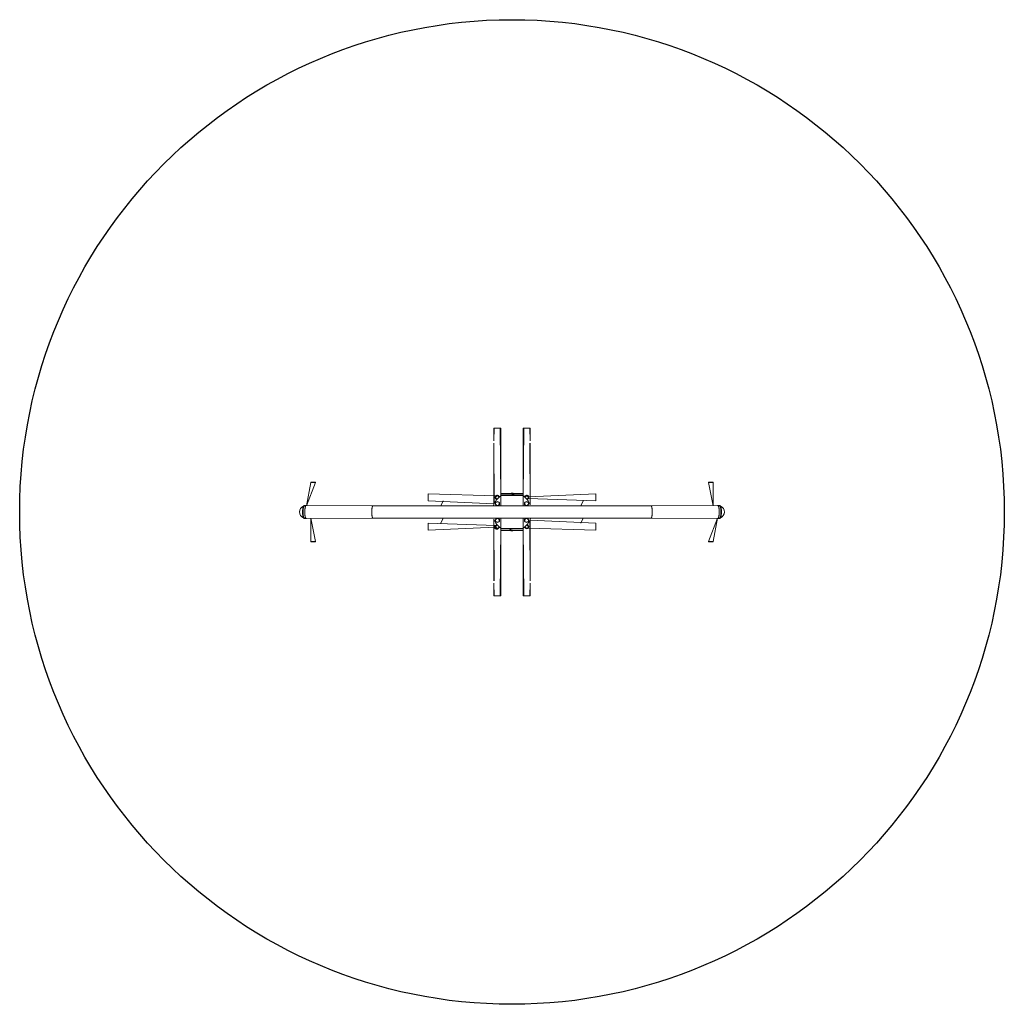
# Model space of a CAD drawing. Units: millimetres. Extents: x -3903 to 3134, y -3282 to 3754.
import ezdxf

# ---------------------------------------------------------------- set-up
doc = ezdxf.new("R2010")
doc.units = ezdxf.units.MM
doc.header["$PDSIZE"] = -1
doc.layers.add('THICK_LINE', color=7, linetype='Continuous', lineweight=25)

# ---------------------------------------------------------------- blocks, each defined once
blk = doc.blocks.new('TE224')
at = {"color": 7, "linetype": 'Continuous', "lineweight": 18}
for p, q in [((-514.7, 836.1), (-514.7, 744)), ((-514.7, 836.1), (-511.7, 836.1)), ((-511.7, 836.1), (-469.7, 836.1)), ((-469.7, 836.1), (-464.7, 347.5)), ((-469.7, 836.1), (-466.7, 836.1)), ((-466.7, 836.1), (-464.7, 836.1)), ((-464.7, 836.1), (-464.7, 367.5)), ((-304.7, 347.5), (-299.7, 836.1)), ((-304.7, 367.5), (-304.7, 836.1)), ((-302.7, 836.1), (-304.7, 836.1)), ((-299.7, 836.1), (-302.7, 836.1)), ((-257.7, 836.1), (-299.7, 836.1)), ((-254.7, 836.1), (-257.7, 836.1)), ((-254.7, 744), (-254.7, 836.1)), ((-514.7, 728), (-514.7, 287.9)), ((-254.7, 287.9), (-254.7, 728)), ((-1853.1, 280.5), (-1789.2, 446)), ((-1823.2, 446), (-1853.1, 280.5)), ((-1793.2, 450), (-1819.2, 450)), ((1019.9, 446), (1053.9, 280.5)), ((1049.9, 450), (1023.9, 450)), ((1053.9, 280.5), (1053.9, 446)), ((-984.8, 316), (-984.8, 366)), ((-984.8, 366), (-499.9, 350.4)), ((-499.9, 350.4), (-486.7, 354.5)), ((-486.7, 354.5), (-476.5, 345.1)), ((-464.7, 357.5), (-464.7, 367.5)), ((-464.7, 367.5), (-304.7, 367.5)), ((-464.7, 357.5), (-304.7, 357.5)), ((-464.7, 357.5), (-464.7, 347.5)), ((-464.2, 353.5), (-464.2, 280.5)), ((-305.2, 353.5), (-464.2, 353.5)), ((-457.2, 357), (-457.2, 357)), ((-312.2, 357), (-457.2, 357)), ((-410.7, 357.5), (-410.7, 357)), ((-398.7, 357), (-398.7, 357.5)), ((-390.7, 357.5), (-390.7, 357)), ((-378.7, 357), (-378.7, 357.5)), ((-370.7, 357.5), (-370.7, 357)), ((-358.7, 357.5), (-358.7, 357.5)), ((-312.2, 357), (-312.2, 357)), ((-305.2, 280.5), (-305.2, 353.5)), ((-304.7, 357.5), (-304.7, 367.5)), ((-304.7, 347.5), (-304.7, 357.5)), ((-289.9, 350.4), (-276.6, 354.5)), ((-276.6, 354.5), (-266.4, 345.1)), ((-266.4, 345.1), (215.4, 366)), ((215.4, 316), (215.4, 366)), ((-1865.1, 283.2), (-1868.1, 283.2)), ((-1856.3, 283.2), (-1859.3, 283.2)), ((-1378.1, 280.5), (-1856.3, 281.7)), ((-984.8, 316), (-511.7, 294.9)), ((-876.8, 316), (-892.8, 280.5)), ((-892.8, 280.5), (-876.8, 316)), ((-502.9, 336.8), (-499.9, 350.4)), ((-492.7, 327.5), (-502.9, 336.8)), ((-488.4, 330.1), (-492.7, 327.5)), ((-476.5, 345.1), (-478.8, 339.7)), ((-464.7, 347.5), (-464.7, 280.5)), ((-305.2, 280.5), (-304.7, 347.5)), ((-290.6, 339.7), (-289.9, 350.4)), ((-269.5, 331.6), (-279.7, 328.4)), ((-266.4, 345.1), (-269.5, 331.6)), ((-269.5, 331.6), (215.4, 316)), ((107.4, 280.5), (123.4, 316)), ((123.4, 316), (107.4, 280.5)), ((1089.9, 283.2), (608.7, 280.5)), ((1089.9, 283.2), (1086.9, 283.2)), ((1098.7, 283.2), (1095.8, 283.2)), ((608.7, 280.5), (-1378.1, 280.5)), ((-1868.1, 188.7), (-1865.1, 188.7)), ((-1859.3, 188.7), (-1378.1, 191.5)), ((-1859.3, 188.7), (-1856.3, 188.7)), ((-1823.2, 191.5), (-1823.2, 25.9)), ((-1789.2, 25.9), (-1823.2, 191.5)), ((-1378.1, 191.5), (608.7, 191.5)), ((-499.9, 140.3), (-984.8, 156)), ((-984.8, 156), (-984.8, 106)), ((-876.8, 191.5), (-892.8, 156)), ((-892.8, 156), (-876.8, 191.5)), ((-514.7, 184), (-514.7, -256.1)), ((-499.9, 140.3), (-488.4, 141.9)), ((-464.2, 191.5), (-464.7, 124.5)), ((-464.2, 191.5), (-464.2, 118.5)), ((-305.2, 118.5), (-305.2, 191.5)), ((-304.7, 124.5), (-304.7, 191.5)), ((-281, 141.9), (-276.6, 144.5)), ((-276.6, 144.5), (-266.4, 135.1)), ((215.4, 156), (-257.7, 177)), ((-254.7, -256.1), (-254.7, 184)), ((107.4, 156), (123.4, 191.5)), ((123.4, 191.5), (107.4, 156)), ((215.4, 156), (215.4, 106)), ((608.7, 191.5), (1086.9, 190.2)), ((1083.8, 191.5), (1019.9, 25.9)), ((1053.9, 25.9), (1083.8, 191.5)), ((1086.9, 188.7), (1089.9, 188.7)), ((1095.8, 188.7), (1098.7, 188.7)), ((-502.9, 126.8), (-984.8, 106)), ((-502.9, 126.8), (-499.9, 140.3)), ((-492.7, 117.4), (-502.9, 126.8)), ((-479.5, 121.6), (-492.7, 117.4)), ((-478.8, 132.3), (-479.5, 121.6)), ((-464.7, 124.5), (-469.7, -364.1)), ((-464.7, 124.5), (-464.7, 114.5)), ((-464.7, 114.5), (-464.7, 104.5)), ((-304.7, 114.5), (-464.7, 114.5)), ((-464.7, 104.5), (-464.7, -364.1)), ((-304.7, 104.5), (-464.7, 104.5)), ((-305.2, 118.5), (-464.2, 118.5)), ((-457.2, 115), (-457.2, 115)), ((-457.2, 115), (-312.2, 115)), ((-410.7, 114.5), (-410.7, 114.5)), ((-398.7, 114.5), (-398.7, 115)), ((-390.7, 115), (-390.7, 114.5)), ((-378.7, 114.5), (-378.7, 115)), ((-370.7, 115), (-370.7, 114.5)), ((-358.7, 114.5), (-358.7, 115)), ((-312.2, 115), (-312.2, 115)), ((-299.7, -364.1), (-304.7, 124.5)), ((-304.7, 114.5), (-304.7, 124.5)), ((-304.7, 114.5), (-304.7, 104.5)), ((-304.7, -364.1), (-304.7, 104.5)), ((-292.9, 126.8), (-290.6, 132.3)), ((-282.7, 117.4), (-292.9, 126.8)), ((-269.5, 121.6), (-282.7, 117.4)), ((-266.4, 135.1), (-269.5, 121.6)), ((215.4, 106), (-269.5, 121.6)), ((-1819.2, 21.9), (-1793.2, 21.9)), ((1023.9, 21.9), (1049.9, 21.9)), ((-514.7, -272.1), (-514.7, -364.1)), ((-254.7, -364.1), (-254.7, -272.1)), ((-514.7, -364.1), (-511.7, -364.1)), ((-511.7, -364.1), (-469.7, -364.1)), ((-469.7, -364.1), (-466.7, -364.1)), ((-466.7, -364.1), (-464.7, -364.1)), ((-302.7, -364.1), (-304.7, -364.1)), ((-299.7, -364.1), (-302.7, -364.1)), ((-257.7, -364.1), (-299.7, -364.1)), ((-254.7, -364.1), (-257.7, -364.1))]:
    blk.add_line(p, q, dxfattribs=at)
at = {"color": 8, "linetype": 'Continuous', "lineweight": 18}
for p, q in [((-511.7, 836.1), (-514.7, 744)), ((-466.7, 836.1), (-464.7, 350.9)), ((-304.7, 350.9), (-302.7, 836.1)), ((-254.7, 744), (-257.7, 836.1)), ((-514.7, 728), (-511.7, 294.9)), ((-254.7, 287.9), (-257.7, 728)), ((-1789.2, 446), (-1823.2, 446)), ((1053.9, 446), (1019.9, 446)), ((-377.7, 368.1), (-376.7, 367.5)), ((-464.7, 347.5), (-464.7, 347.5)), ((-304.7, 347.5), (-304.7, 347.5)), ((-514.7, 184), (-511.7, -256.1)), ((-254.7, -256.1), (-257.7, 177)), ((-464.7, 121.1), (-466.7, -364.1)), ((-464.7, 124.5), (-464.7, 124.5)), ((-391.7, 103.8), (-391.7, 103.8)), ((-304.7, 124.5), (-304.7, 124.5)), ((-302.7, -364.1), (-304.7, 121.1)), ((-1823.2, 25.9), (-1789.2, 25.9)), ((1019.9, 25.9), (1053.9, 25.9)), ((-514.7, -272.1), (-511.7, -364.1)), ((-257.7, -364.1), (-254.7, -272.1))]:
    blk.add_line(p, q, dxfattribs=at)
at = {"color": 7, "linetype": 'Continuous', "lineweight": 18, "flags": 128}
for points in [[(-377.3, 368.8), (-375.4, 367.5), (-375.4, 367.5)], [(-1868.1, 283.2), (-1869.3, 283.1), (-1870.4, 282.7), (-1871.5, 282.1), (-1872.4, 281.3), (-1873.3, 280.2), (-1874.2, 278.7), (-1875.1, 276.8), (-1875.9, 274.6), (-1876.6, 272.3), (-1877.3, 269.7), (-1877.8, 266.9), (-1878.2, 264.9)], [(-1856.3, 283.2), (-1857.1, 283), (-1858, 282.5), (-1858.8, 281.6), (-1859.5, 280.4), (-1860.3, 278.8), (-1861, 276.9), (-1861.7, 274.7), (-1862.4, 272.2), (-1863, 269.4), (-1863.5, 266.3), (-1864, 263.1), (-1864.5, 259.6), (-1864.9, 255.9), (-1865.2, 252.1), (-1865.4, 248.2), (-1865.6, 244.2), (-1865.7, 240.1), (-1865.8, 236), (-1865.7, 231.9), (-1865.6, 227.8), (-1865.4, 223.7), (-1865.2, 219.8), (-1864.9, 216), (-1864.5, 212.3), (-1864, 208.9), (-1863.5, 205.6), (-1863, 202.6), (-1862.4, 199.8), (-1861.7, 197.3), (-1861, 195), (-1860.3, 193.1), (-1859.5, 191.6), (-1858.8, 190.3), (-1858, 189.4), (-1857.1, 188.9), (-1856.3, 188.7), (-1855.5, 188.9), (-1854.7, 189.4), (-1853.9, 190.3), (-1853.1, 191.5)], [(-1856.3, 281.7), (-1857.1, 281.5), (-1857.9, 281), (-1858.7, 280.1), (-1859.5, 278.9), (-1860.2, 277.3), (-1860.9, 275.4), (-1861.6, 273.2), (-1862.3, 270.7), (-1862.9, 268), (-1863.4, 265), (-1863.9, 261.7), (-1864.3, 258.3), (-1864.7, 254.6), (-1865, 250.9), (-1865.2, 247), (-1865.3, 243), (-1865.4, 239), (-1865.5, 235), (-1865.4, 230.9), (-1865.3, 226.9), (-1865.1, 223), (-1864.8, 219.2), (-1864.5, 215.5), (-1864.1, 211.9), (-1863.6, 208.6), (-1863.1, 205.5), (-1862.6, 202.6), (-1861.9, 199.9), (-1861.3, 197.6), (-1860.6, 195.5), (-1859.9, 193.8), (-1859.1, 192.4), (-1858.3, 191.3), (-1857.5, 190.6), (-1856.7, 190.3), (-1855.9, 190.3), (-1855.1, 190.6), (-1854.3, 191.3), (-1853.1, 191.5)], [(-1862.8, 283.1), (-1863.8, 283.1), (-1864.5, 283.2), (-1865, 283.2), (-1865.2, 283.2), (-1865.1, 283.2)], [(-290.4, 343.4), (-290.7, 341.4), (-290.6, 339.7)], [(1086.9, 188.7), (1087.8, 188.9), (1088.6, 189.4), (1089.4, 190.3), (1090.2, 191.6), (1090.9, 193.1), (1091.7, 195), (1092.4, 197.3), (1093, 199.8), (1093.6, 202.6), (1094.2, 205.6), (1094.7, 208.9), (1095.1, 212.3), (1095.5, 216), (1095.8, 219.8), (1096.1, 223.7), (1096.2, 227.8), (1096.3, 231.9), (1096.4, 236), (1096.3, 240.1), (1096.2, 244.2), (1096.1, 248.2), (1095.8, 252.1), (1095.5, 255.9), (1095.1, 259.6), (1094.7, 263.1), (1094.2, 266.3), (1093.6, 269.4), (1093, 272.2), (1092.4, 274.7), (1091.7, 276.9), (1090.9, 278.8), (1090.2, 280.4), (1089.4, 281.6), (1088.6, 282.5), (1087.8, 283), (1086.9, 283.2), (1086.1, 283), (1085.3, 282.5), (1084.5, 281.6), (1083.8, 280.5)], [(1086.9, 190.2), (1087.8, 190.4), (1088.6, 190.9), (1089.3, 191.8), (1090.1, 193.1), (1090.9, 194.6), (1091.6, 196.5), (1092.2, 198.7), (1092.9, 201.2), (1093.5, 204), (1094, 207), (1094.5, 210.2), (1094.9, 213.7), (1095.3, 217.3), (1095.6, 221.1), (1095.8, 224.9), (1096, 228.9), (1096.1, 232.9), (1096.1, 237), (1096, 241), (1095.9, 245), (1095.7, 249), (1095.4, 252.8), (1095.1, 256.5), (1094.7, 260), (1094.3, 263.4), (1093.8, 266.5), (1093.2, 269.4), (1092.6, 272), (1091.9, 274.4), (1091.2, 276.4), (1090.5, 278.1), (1089.7, 279.6), (1089, 280.6), (1088.2, 281.3), (1087.3, 281.7), (1086.5, 281.7), (1085.7, 281.3), (1084.9, 280.6), (1083.8, 280.5)], [(1095.8, 283.2), (1095.8, 283.2), (1095.8, 283.2), (1095.4, 283.2), (1094.7, 283.2), (1093.8, 283.1), (1092.8, 283.1), (1091.8, 283.2), (1090.9, 283.2), (1090.3, 283.2), (1089.9, 283.2)], [(1108.6, 266.2), (1108.4, 267.1), (1107.9, 269.8), (1107.2, 272.3), (1106.6, 274.6), (1105.8, 276.7), (1104.9, 278.5), (1103.9, 280.2), (1102.9, 281.4), (1101.9, 282.2), (1100.8, 282.8), (1099.6, 283.1), (1098.8, 283.2)], [(-1878, 205.7), (-1877.8, 204.8), (-1877.2, 202.1), (-1876.6, 199.6), (-1875.9, 197.3), (-1875.2, 195.3), (-1874.3, 193.4), (-1873.3, 191.7), (-1872.3, 190.6), (-1871.3, 189.7), (-1870.2, 189.1), (-1869, 188.8), (-1868.1, 188.8)], [(-1865.1, 188.7), (-1865.2, 188.7), (-1865.1, 188.7), (-1864.7, 188.8), (-1864, 188.8), (-1863.1, 188.8), (-1862.1, 188.8), (-1861.2, 188.8), (-1860.3, 188.8), (-1859.6, 188.7), (-1859.3, 188.7)], [(1093.5, 188.8), (1094.4, 188.8), (1095.2, 188.8), (1095.7, 188.7), (1095.9, 188.7), (1095.8, 188.7)], [(1098.7, 188.7), (1099.9, 188.8), (1101.1, 189.2), (1102.1, 189.9), (1103, 190.7), (1103.9, 191.8), (1104.8, 193.3), (1105.7, 195.2), (1106.5, 197.3), (1107.3, 199.7), (1107.9, 202.3), (1108.5, 205), (1108.8, 207)], [(-392.1, 103.1), (-394, 104.5), (-394, 104.5)]]:
    blk.add_lwpolyline(points, dxfattribs=at)
at = {"color": 8, "linetype": 'Continuous', "lineweight": 18, "flags": 128}
for points in [[(-1868.1, 283.2), (-1868.9, 283), (-1869.7, 282.5), (-1870.6, 281.6), (-1871.3, 280.4), (-1872.1, 278.8), (-1872.8, 276.9), (-1873.5, 274.7), (-1874.2, 272.2), (-1874.8, 269.4), (-1875.3, 266.3), (-1875.8, 263.1), (-1876.3, 259.6), (-1876.7, 255.9), (-1877, 252.1), (-1877.2, 248.2), (-1877.4, 244.2), (-1877.5, 240.1), (-1877.5, 236), (-1877.5, 231.9), (-1877.4, 227.8), (-1877.2, 223.7), (-1877, 219.8), (-1876.7, 216), (-1876.3, 212.3), (-1875.8, 208.9), (-1875.3, 205.6), (-1874.8, 202.6), (-1874.2, 199.8), (-1873.5, 197.3), (-1872.8, 195), (-1872.1, 193.1), (-1871.3, 191.6), (-1870.6, 190.3), (-1869.7, 189.4), (-1868.9, 188.9), (-1868.1, 188.7)], [(1098.7, 188.7), (1099.6, 188.9), (1100.4, 189.4), (1101.2, 190.3), (1102, 191.6), (1102.7, 193.1), (1103.5, 195), (1104.1, 197.3), (1104.8, 199.8), (1105.4, 202.6), (1106, 205.6), (1106.5, 208.9), (1106.9, 212.3), (1107.3, 216), (1107.6, 219.8), (1107.8, 223.7), (1108, 227.8), (1108.1, 231.9), (1108.2, 236), (1108.1, 240.1), (1108, 244.2), (1107.8, 248.2), (1107.6, 252.1), (1107.3, 255.9), (1106.9, 259.6), (1106.5, 263.1), (1106, 266.3), (1105.4, 269.4), (1104.8, 272.2), (1104.1, 274.7), (1103.5, 276.9), (1102.7, 278.8), (1102, 280.4), (1101.2, 281.6), (1100.4, 282.5), (1099.6, 283), (1098.7, 283.2)], [(-1874.5, 278.2), (-1875, 277.2), (-1875.8, 276), (-1876.5, 274.4), (-1877.2, 272.6), (-1877.8, 270.4), (-1878.4, 267.9), (-1879, 265.2), (-1879.5, 262.2), (-1879.9, 259.1), (-1880.3, 255.7), (-1880.7, 252.1), (-1880.9, 248.5), (-1881.1, 244.7), (-1881.2, 240.8), (-1881.3, 236.9), (-1881.3, 233), (-1881.2, 229.2), (-1881, 225.4), (-1880.8, 221.6), (-1880.5, 218), (-1880.1, 214.6), (-1879.7, 211.3), (-1879.2, 208.2), (-1878.7, 205.3), (-1878.1, 202.7), (-1877.5, 200.4), (-1876.8, 198.4), (-1876.1, 196.7), (-1875.4, 195.3), (-1874.7, 194.3)], [(-1378.1, 191.5), (-1378.9, 191.6), (-1379.7, 192.2), (-1380.5, 193.1), (-1381.2, 194.3), (-1382, 195.9), (-1382.7, 197.8), (-1383.3, 200), (-1384, 202.5), (-1384.5, 205.2), (-1385.1, 208.2), (-1385.5, 211.5), (-1385.9, 214.9), (-1386.3, 218.5), (-1386.6, 222.2), (-1386.8, 226.1), (-1386.9, 230), (-1387, 234), (-1387, 238), (-1386.9, 241.9), (-1386.8, 245.9), (-1386.6, 249.7), (-1386.3, 253.5), (-1385.9, 257.1), (-1385.5, 260.5), (-1385.1, 263.7), (-1384.5, 266.7), (-1384, 269.5), (-1383.3, 272), (-1382.7, 274.2), (-1382, 276.1), (-1381.2, 277.6), (-1380.5, 278.9), (-1379.7, 279.8), (-1378.9, 280.3), (-1378.1, 280.5)], [(608.7, 191.5), (609.5, 191.6), (610.3, 192.2), (611.1, 193.1), (611.9, 194.3), (612.6, 195.9), (613.3, 197.8), (614, 200), (614.6, 202.5), (615.2, 205.2), (615.7, 208.2), (616.1, 211.5), (616.6, 214.9), (616.9, 218.5), (617.2, 222.2), (617.4, 226.1), (617.5, 230), (617.6, 234), (617.6, 238), (617.5, 241.9), (617.4, 245.9), (617.2, 249.7), (616.9, 253.5), (616.6, 257.1), (616.1, 260.5), (615.7, 263.7), (615.2, 266.7), (614.6, 269.5), (614, 272), (613.3, 274.2), (612.6, 276.1), (611.9, 277.6), (611.1, 278.9), (610.3, 279.8), (609.5, 280.3), (608.7, 280.5)], [(1105.1, 193.7), (1105.7, 194.7), (1106.4, 195.9), (1107.1, 197.5), (1107.8, 199.4), (1108.4, 201.5), (1109.1, 204), (1109.6, 206.7), (1110.1, 209.7), (1110.6, 212.9), (1111, 216.3), (1111.3, 219.8), (1111.5, 223.5), (1111.7, 227.3), (1111.9, 231.1), (1111.9, 235), (1111.9, 238.9), (1111.8, 242.8), (1111.6, 246.6), (1111.4, 250.3), (1111.1, 253.9), (1110.8, 257.4), (1110.3, 260.7), (1109.9, 263.8), (1109.3, 266.6), (1108.8, 269.2), (1108.1, 271.5), (1107.5, 273.5), (1106.8, 275.3), (1106, 276.7), (1105.4, 277.6)]]:
    blk.add_lwpolyline(points, dxfattribs=at)
at = {"color": 7, "linetype": 'Continuous', "lineweight": 18}
for centre, radius in [((-488.6, 296), 15), ((-488.6, 296), 14.8), ((-488.6, 296), 14), ((-488.6, 296), 13.2), ((-280.7, 296), 15), ((-280.7, 296), 14.8), ((-280.7, 296), 14), ((-280.7, 296), 13.2), ((-488.6, 176), 15), ((-488.6, 176), 14.8), ((-488.6, 176), 14), ((-488.6, 176), 13.2), ((-280.7, 176), 15), ((-280.7, 176), 14.8), ((-280.7, 176), 14), ((-280.7, 176), 13.2)]:
    blk.add_circle(centre, radius, dxfattribs=at)
for centre, radius, start, end in [((-1819.2, 446), 4, 90, 180), ((-1793.2, 446), 4, 0, 90), ((1023.9, 446), 4, 90, 180), ((1049.9, 446), 4, 0, 90), ((-490.9, 341.1), 15, 15.52803, 266.6226), ((-489.7, 341), 11, 353.0939, 167.38029), ((-413.8, 228.8), 140, 66.83247, 97.78345), ((-384.8, 355.9), 15, 50.8347, 129.1653), ((-384.7, 356), 14.8, 60, 129.01083), ((-279.7, 341), 15, 296.04061, 171.90425), ((-1859.6, 418.8), 135.7, 267.66902, 268.92011), ((-1862.8, 348.7), 65.6, 269.99619, 273.08597), ((-1857.2, 279), 4.35, 20.22406, 77.91913), ((-1855.6, 278.8), 2.99, 33.73661, 103.24119), ((-384.7, 236), 140, 124.8499, 161.46662), ((-489.7, 341), 11, 167.38029, 276.9061), ((-384.7, 236), 140, 21.78679, 55.1501), ((-280.2, 339.4), 11, 272.43464, 158.71732), ((-274.4, 342.5), 15, 249.42392, 275.08894), ((1091.6, 370.6), 87.5, 270.73855, 272.70384), ((-1857.1, 236), 45.7, 112.37366, 247.54814), ((-1691, 236.1), 189.4, 171.23488, 189.21347), ((1087.7, 236), 45.7, 292.37366, 67.54814), ((921.7, 235.9), 189.4, 351.23488, 9.21347), ((-1861, 101.3), 87.5, 90.73855, 92.70384), ((-384.7, 236), 140, 201.78679, 235.1501), ((-493.9, 127.9), 15, 68.47173, 315.87236), ((-489.7, 131), 11, 83.0939, 167.38029), ((-384.7, 236), 140, 304.8499, 341.46662), ((-279.7, 131), 11, 173.0939, 96.9061), ((-279.7, 131), 15, 296.04061, 81.90425), ((1087.9, 193), 4.35, 200.22406, 257.91913), ((1086.3, 193.1), 2.99, 213.73661, 283.24119), ((1093.5, 123.2), 65.6, 89.99998, 93.08976), ((1090.2, 53.1), 135.7, 87.66902, 88.92011), ((-489.7, 131), 11, 167.38029, 6.9061), ((-493.3, 128.5), 15, 312.73955, 14.6086), ((-355.6, 243.2), 140, 246.83247, 277.78345), ((-384.5, 116.1), 15, 230.8347, 309.1653), ((-384.7, 116), 14.8, 240, 309.01083), ((-278.6, 131.4), 15, 197.87488, 291.64554), ((-1819.2, 25.9), 4, 180, 270), ((-1793.2, 25.9), 4, 270, 0), ((1023.9, 25.9), 4, 180, 270), ((1049.9, 25.9), 4, 270, 0)]:
    blk.add_arc(centre, radius, start, end, dxfattribs=at)
at = {"color": 8, "linetype": 'Continuous', "lineweight": 18}
for centre, radius, start, end in [((-384.7, 356), 14, 60, 124.70246), ((-383.9, 356.5), 13.2, 61.95109, 123.28609), ((-385.5, 115.5), 13.2, 241.95109, 303.28609), ((-384, 115.5), 14, 236.46562, 307.84731)]:
    blk.add_arc(centre, radius, start, end, dxfattribs=at)
at = {"layer": 'THICK_LINE', "color": 7, "lineweight": 25}
blk.add_circle((-384.7, 236), 3518.4, dxfattribs=at)
at = {"layer": 'THICK_LINE', "color": 7, "lineweight": 18}
blk.add_point((-1902.8, 236), dxfattribs=at)

msp = doc.modelspace()

# ---------------------------------------------------------------- block references
msp.add_blockref('TE224', (0, 0))

doc.saveas('drawing.dxf')
